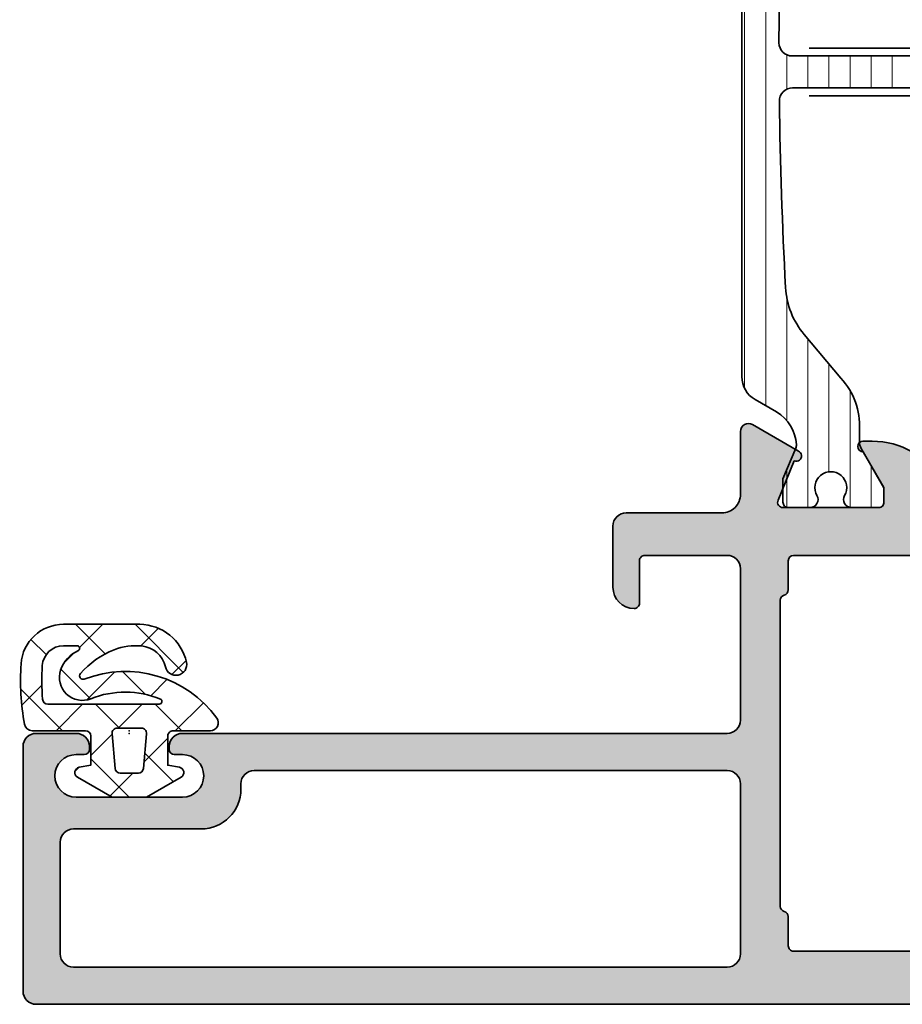
# Model space of a CAD drawing. Extents: x -5438 to -598, y -4679 to 3702.
# Drawn here: x -5000 to -4967, y 646 to 683 of the extents above; entities that cross this region are included whole.
import ezdxf

# ---------------------------------------------------------------- set-up
doc = ezdxf.new("R2010")
doc.units = 0
doc.header["$LTSCALE"] = 5
doc.header["$MEASUREMENT"] = 0
doc.layers.get('0').update_dxf_attribs({"linetype": 'CONTINUOUS'})
for name, color, linetype, lineweight in [('Al_Gaskets', 2, 'CONTINUOUS', 35), ('Al_Hatch', 7, 'CONTINUOUS', 18), ('Al_Insert_points', 6, 'CONTINUOUS', 25), ('Al_Profiles', 2, 'CONTINUOUS', 35), ('Al_Thermal_break', 2, 'CONTINUOUS', 35)]:
    doc.layers.add(name, color=color, linetype=linetype, lineweight=lineweight)
doc.layers.add('Al_Solid_Hatch', color=50, linetype='CONTINUOUS')

# ---------------------------------------------------------------- blocks, each defined once
blk = doc.blocks.new('270152_s_rechts', base_point=(85.53000279014762, 58.63973011442851))
at = {"layer": 'Al_Hatch'}
h = blk.add_hatch(dxfattribs=at)
h.set_pattern_fill('ANSI37', color=256, scale=0.5, angle=90)
h.set_pattern_definition([(135, (0, 0), (-1.122532015133644, -1.122532015133644), []), (225, (0, 0), (1.122532015133644, -1.122532015133644), [])])
edge = h.paths.add_edge_path()
edge.add_line((85.5300027901477, 61.68973011405445), (85.5300027901477, 60.28973011442844))
edge.add_arc((85.7300027901475, 60.28973011442825), 0.1999999999997897, 179.999999999943, 270)
edge.add_line((85.7300027901475, 60.08973011442755), (86.83000279014732, 60.08973011442755))
edge.add_line((86.83000279014732, 60.08973011442755), (86.90665735420541, 60.52445974996144))
edge.add_arc((87.10361890480871, 60.48973011442815), 0.1999999999987509, 390.00000000000745, 530.0000000000683, ccw=False)
edge.add_line((87.2768239855645, 60.58973011442755), (88.0300027901477, 59.28518615770646))
edge.add_line((88.0300027901477, 59.28518615770646), (88.0300027901477, 57.99427407114954))
edge.add_line((88.0300027901477, 57.99427407114954), (87.2768239855645, 56.68973011442845))
edge.add_arc((87.10361890480871, 56.78973011442785), 0.200000000000662, 189.9999999996509, 329.9999999999928, ccw=False)
edge.add_line((86.90665735420541, 56.75500047889555), (86.83000279014732, 57.18973011442754))
edge.add_line((86.83000279014732, 57.18973011442753), (85.7300027901475, 57.18973011442753))
edge.add_arc((85.7300027901475, 56.98973011442774), 0.1999999999997899, 90, 179.9999999997719)
edge.add_line((85.5300027901477, 56.98973011442854), (85.5300027901477, 54.98973011442814))
edge.add_arc((85.2300027901475, 54.98973011442814), 0.3000000000001053, 280.3335713723866, 360, ccw=False)
edge.add_arc((83.64063310860931, 63.70643117089944), 9.160416090256911, 266.0854278807455, 280.33357137237374, ccw=False)
edge.add_arc((83.12449082845811, 56.16365392346234), 1.599999999999994, 180, 266.0854278807444, ccw=False)
edge.add_line((81.52449082845811, 56.16365392346234), (81.52449082845811, 59.03339028181515))
edge.add_arc((83.34355198332071, 59.01400181540115), 1.819164477929353, 462.4237637585738, 539.3893359604343, ccw=False)
edge.add_arc((83.0392973791526, 60.39509959642835), 0.4049502279251171, 282.42376375859334, 462.42376375856793, ccw=False)
edge.add_arc((83.34355198332071, 59.01400181540115), 1.009264022079361, 102.4237637585683, 174.6665418305363)
edge.add_arc((84.6035892030882, 58.89636951891155), 2.274780182536038, 174.6665418305363, 201.3175562926818)
edge.add_arc((85.4858847511839, 59.24067366013515), 3.221876152252374, -158.6824437073188, -130.7995988701098)
edge.add_arc((83.4656055545386, 56.90012455608514), 0.1300000000001098, -130.7995988700906, 21.20673431100346)
edge.add_arc((87.55668491583151, 58.48750287859205), 4.258245694940245, 126.00149725064679, 201.2067343110315, ccw=False)
edge.add_arc((85.23000279014761, 61.68973011405445), 0.3000000000000966, 360, 486.0014972506235, ccw=False)
edge = h.paths.add_edge_path(flags=16)
edge.add_arc((83.6300027901475, 63.54636604459305), 8.1999999999976, 266.12571179337573, 275.019800131681, ccw=False)
edge.add_arc((83.1300027901055, 56.16327726008544), 0.7999999999999832, 180.0000000987773, 266.12571179337795, ccw=False)
edge.add_line((82.33000279010551, 56.16327725870625), (82.33000278922759, 56.67252812561615))
edge.add_arc((82.4300027901495, 56.67252812561614), 0.1000000009233187, 393.77541498455037, 540, ccw=False)
edge.add_arc((83.63625708948811, 57.21032428993885), 1.22227021918103, -156.7643559796774, -108.5415889480797)
edge.add_arc((83.52285824365191, 56.87222663884864), 0.8656621431231442, -108.5415889480825, 21.82278025173416)
edge.add_arc((87.55668491582921, 58.48750287859165), 3.479550734498183, 157.6950385946598, 201.8227802517208, ccw=False)
edge.add_arc((84.4300027901487, 59.77016497438985), 0.09999999999979528, 360, 517.6950385946373, ccw=False)
edge.add_line((84.5300027901485, 59.77016497438985), (84.5300027901477, 55.57704988823665))
edge.add_arc((84.33000279014772, 55.57704988823685), 0.2000000000000377, 275.0198001316726, 359.999999999943, ccw=False)
edge = h.paths.add_edge_path(flags=16)
edge.add_line((86.9474339386976, 58.10422643739444), (85.64743393869651, 57.99049117481045))
edge.add_arc((85.6300027901475, 58.18973011442905), 0.1999999999995907, 180.000000000171, 274.99999999984436, ccw=False)
edge.add_line((85.43000279014791, 58.18973011442845), (85.43000279014791, 59.08973011442755))
edge.add_arc((85.6300027901475, 59.08973011442914), 0.1999999999980203, 85.00000000010098, 180.000000000456)
edge.add_line((86.9474339386976, 59.17523379146144), (85.64743393869651, 59.28896905404554))
edge.add_arc((86.93000279014791, 58.97599485184424), 0.1999999999995907, 0, 84.99999999992629)
edge.add_line((87.1300027901475, 58.30346537701394), (87.1300027901475, 58.97599485184424))
edge.add_arc((86.93000279014791, 58.30346537701394), 0.2000000000011654, -84.99999999998377, 0)
at = {"layer": 'Al_Gaskets'}
for points in [[(81.52449082845811, 56.16365392346234, 0.3943411261558744), (83.01526037891888, 54.56738680643785, 0.06224947313486173), (85.2838163920828, 54.69459608344084, 0.3623228124439437), (85.5300027901477, 54.98973011442814), (85.5300027901477, 56.98973011442854, -0.4142135623719296), (85.7300027901475, 57.18973011442753), (86.83000279014732, 57.18973011442753), (86.90665735420541, 56.75500047889555, 0.7002075382119346), (87.2768239855645, 56.68973011442845), (88.0300027901477, 57.99427407114954), (88.0300027901477, 59.28518615770646), (87.2768239855645, 60.58973011442755, 0.7002075382101068), (86.90665735420541, 60.52445974996144), (86.83000279014732, 60.08973011442755), (85.7300027901475, 60.08973011442755, -0.4142135623733864), (85.5300027901477, 60.28973011442844), (85.5300027901477, 61.68973011405445, 0.6128097744633418), (85.05366087216177, 61.93243060429115, 0.3404532679706457), (83.58680212235646, 56.94714999546824, -0.7813301290028566), (83.38066156498951, 56.80171460415185, -0.1222657009303934), (82.4844497577493, 58.06940344338804, -0.1168140086509019), (82.3386574808803, 59.10781495536035, -0.3260912543920273), (83.12641852879801, 59.99963203469785, 0.999999999999775), (82.95217622950736, 60.79056715815889, 0.3490471031379487), (81.5244908284581, 59.03339028181515)], [(82.33000278922759, 56.67252812561614), (82.33000279010551, 56.16327725870625, 0.3945442448357721), (83.07594873604691, 55.36510549959784, 0.03882727518422972), (84.3475027901477, 55.37781698432784, 0.3887792756882783), (84.5300027901477, 55.57704988823665), (84.5300027901485, 59.77016497438985, 0.8221039741407236), (84.33748510447657, 59.80811860185587, 0.194958809811722), (84.32648539389086, 57.19402525512221, -0.6393076478423187), (83.24758380511571, 56.05149834670493, -0.213572691919076), (82.51312510025261, 56.72812202589114, 0.7414786699834929)], [(86.9474339386976, 58.10422643739444, 0.3888787318529087), (87.1300027901475, 58.30346537701394), (87.1300027901475, 58.97599485184424, 0.3888787318526213), (86.9474339386976, 59.17523379146144), (85.64743393869651, 59.28896905404554, 0.4400105308936834), (85.43000279014949, 59.08973011442755), (85.43000279014791, 58.18973011442845, 0.4400105308901329), (85.64743393869645, 57.99049117481105)]]:
    blk.add_lwpolyline(points, format="xyb", close=True, dxfattribs=at)
at = {"layer": 'Al_Insert_points'}
blk.add_point((85.53000279014762, 58.63973011442851), dxfattribs=at)
blk = doc.blocks.new('5000450-_')
at = {"layer": 'Al_Hatch'}
h = blk.add_hatch(dxfattribs=at)
h.set_pattern_fill('ANSI31', color=256, scale=0.25, angle=135, style=0)
h.set_pattern_definition([(180, (0, 0), (-1.408107571515549e-16, -0.79375), [])])
edge = h.paths.add_edge_path()
edge.add_arc((5.638859217955278, 22.43630372714533), 1.499998739249994, 272.69679416985593, 329.9999058465858, ccw=False)
edge.add_arc((5.695319641111714, 21.237630559273), 0.2999965964354605, 247.4998109371611, 272.6968611308427, ccw=False)
edge.add_line((5.580514999324227, 20.96047022283053), (4.419418999324184, 21.44141022283067))
edge.add_line((4.419418999324184, 21.44141022283067), (3.538854999324134, 21.44141022283045))
edge.add_arc((3.538854849909119, 21.24141037224564), 0.1999998505848584, 89.99995719571912, 180.0000428042809)
edge.add_line((3.338854999324316, 21.24141022283063), (3.338854999324316, 20.42083422283055))
edge.add_arc((3.638855178630497, 20.42083415453357), 0.3000001793061891, 179.999986956244, 299.9999406859549)
edge.add_arc((4.088855503459276, 19.64141022283078), 0.6000009082805229, -120.00000551271643, 120.0000055127413, ccw=False)
edge.add_arc((3.638855178630685, 18.86198629112767), 0.300000179306377, 60.00005931405718, 180.0000130437621)
edge.add_line((3.338854999324316, 18.86198622283066), (3.338854999324316, 17.84141022283076))
edge.add_arc((3.538854849909204, 17.84141007341561), 0.1999998505849437, 179.9999571956784, 270.0000428042565)
edge.add_line((3.538854999324134, 17.64141022283072), (4.088854999324316, 17.64141022283072))
edge.add_line((4.088854999324316, 17.64141022283072), (5.564963654476618, 18.49364390165285))
edge.add_arc((5.814964083368926, 18.06063144738162), 0.5000000000003334, 89.99955175248141, 120.0000567505675, ccw=False)
edge.add_line((5.814967995066458, 18.56063144736665), (6.275766313067256, 18.56062784235907))
edge.add_arc((6.423116642594786, 21.15584569633362), 2.599397589673453, 266.7503701464619, 313.2491816060097)
edge.add_line((8.204152612313113, 19.26249451291052), (9.853871808878797, 20.64677328229483))
edge.add_arc((11.8013011232492, 18.30032465382783), 3.049311742099174, 93.38009287465837, 129.6908940899282, ccw=False)
edge.add_arc((20.83885508730499, -150.4599966982342), 172.0514069210646, 90.73478951592699, 93.07098696446758, ccw=False)
edge.add_arc((18.63885499932433, 21.07730308292004), 0.4999999999999405, 3.979039320256561e-13, 90.73478951589198, ccw=False)
edge.add_line((19.13885499932427, 21.07730308292004), (19.13885505522022, 2.191410222831809))
edge.add_arc((19.7388546069751, 2.19140977458655), 0.5999995517550443, 179.9999571956988, 270.0000428042578)
edge.add_arc((19.73885550346522, 2.19140977458672), 0.5999995517552148, 269.9999571956934, 360.0000428042849)
edge.add_line((20.33885505522027, 2.191410222831809), (20.33885499932432, 21.09141022283054))
edge.add_arc((20.83885499932386, 21.09141022283099), 0.4999999999995453, 90.00000002944228, 180.0000000000521, ccw=False)
edge.add_arc((20.827523911695, -150.882709743636), 172.4741203386776, 86.9327773078773, 89.99623582087042, ccw=False)
edge.add_arc((29.89452495868161, 18.34623163360299), 3.00245589826788, 50.015648100123315, 86.91336499955668, ccw=False)
edge.add_line((31.82383817774836, 20.64677329238204), (33.47355738633529, 19.26249451291052))
edge.add_arc((35.40057944619889, 21.55694410917662), 2.996316566887845, 229.9743617147639, 270.0256382852383)
edge.add_line((35.40192021539507, 18.56062784226744), (35.86274200359423, 18.5606314473596))
edge.add_arc((35.86274591529153, 18.06063144737456), 0.5000000000003374, 59.99994324943282, 90.00044824749273, ccw=False)
edge.add_line((36.11274634418384, 18.4936439016458), (37.58885499932432, 17.64141022283072))
edge.add_line((37.58885499932432, 17.64141022283072), (38.13885499932427, 17.64141022283049))
edge.add_arc((38.13885514873912, 17.84141007341569), 0.1999998505852564, 269.999957195768, 360.0000428042972)
edge.add_line((38.33885499932432, 17.84141022283076), (38.33885499932409, 18.86198622283066))
edge.add_arc((38.03885482001773, 18.86198629112767), 0.3000001793063738, 359.9999869562379, 479.9999406859433)
edge.add_arc((37.5888544951889, 19.64141022283065), 0.6000009082805229, 59.99999448728357, 300.00000551274127, ccw=False)
edge.add_arc((38.03885482001772, 20.4208341545339), 0.3000001793066085, 240.0000593140335, 360.0000130437357)
edge.add_line((38.33885499932432, 20.42083422283078), (38.33885499932432, 21.24141022283063))
edge.add_arc((38.13885514873929, 21.24141037224564), 0.1999998505850858, 359.9999571957192, 450.0000428042808)
edge.add_line((38.13885499932427, 21.44141022283067), (37.25829099932422, 21.44141022283067))
edge.add_line((37.25829099932422, 21.44141022283067), (36.09719499932418, 20.96047022283053))
edge.add_arc((35.98239035753657, 21.23763055927353), 0.2999965964359958, 267.3031388691418, 292.5001890628215, ccw=False)
edge.add_arc((36.03885078069339, 22.43630372714534), 1.499998739250024, 210.0000941534138, 267.3032058301256, ccw=False)
edge.add_line((34.73981499932426, 21.68630222283061), (34.27498890874255, 22.49140844509772))
edge.add_arc((33.40896247858595, 21.99141022283058), 1.000000000000043, 29.99988238620885, 89.99999999999878)
edge.add_line((33.40896247858597, 22.99141022283063), (8.268747520061982, 22.99141022283063))
edge.add_arc((8.268747520061957, 21.9914102228305), 1.000000000000128, 89.99999999999858, 150.0001176138034)
edge.add_line((7.402721089905175, 22.49140844509749), (6.937894999324375, 21.68630222283061))
at = {"layer": 'Al_Insert_points'}
for p in [(3.33885550345973, 19.64141022282913), (38.33885449519254, 19.64141022282901)]:
    blk.add_point(p, dxfattribs=at)
at = {"layer": 'Al_Thermal_break'}
blk.add_lwpolyline([(6.937894999324375, 21.68630222283061, -0.2553760000000451), (5.709434999324334, 20.93796622283073, -0.1103879999999736), (5.580514999324227, 20.96047022283053), (4.419418999324184, 21.44141022283067), (3.538854999324134, 21.44141022283045, 0.4142139999999379), (3.338854999324316, 21.24141022283063), (3.338854999324316, 20.42083422283055, 0.5773500000000247), (3.788854999323907, 20.16102622283076, -1.732050999999429), (3.788854999324134, 19.12179422283068, 0.5773499999999931), (3.338854999324316, 18.86198622283066), (3.338854999324316, 17.84141022283076, 0.4142140000000211), (3.538854999324134, 17.64141022283072), (4.088854999324316, 17.64141022283072), (5.564963654476618, 18.49364390165285, -0.1316547392492529), (5.814967995066458, 18.56063144736665), (6.275766313067256, 18.56062784235907, 0.2057198731865205), (8.204152612313113, 19.26249451291052), (9.853871808878797, 20.64677328229483, -0.1597748852406264), (11.62151511572926, 21.34433173200684, -0.01019393744704342), (18.63244292691012, 21.57726196655678, -0.4179747782497513), (19.13885499932427, 21.07730308292004), (19.13885505522022, 2.191410222831809, 0.414213999999924), (19.7388550552199, 1.591410222831673, 0.4142140000000906), (20.33885505522027, 2.191410222831809), (20.33885499932432, 21.09141022283054, -0.414213562222854), (20.83885499906693, 21.59141022283054, -0.01336765554303905), (30.05619486753823, 21.34433174227413, -0.1624022435570057), (31.82383817774836, 20.64677329238204), (33.47355738633529, 19.26249451291052, 0.176557682288933), (35.40192021539507, 18.56062784226744), (35.86274200359423, 18.5606314473596, -0.1316547392491363), (36.11274634418384, 18.4936439016458), (37.58885499932432, 17.64141022283072), (38.13885499932427, 17.64141022283049, 0.4142139999997712), (38.33885499932432, 17.84141022283076), (38.33885499932409, 18.86198622283066, 0.5773499999999931), (37.88885499932427, 19.12179422283068, -1.732050999999431), (37.88885499932405, 20.16102622283076, 0.5773499999999748), (38.33885499932432, 20.42083422283078), (38.33885499932432, 21.24141022283063, 0.4142139999999377), (38.13885499932427, 21.44141022283067), (37.25829099932422, 21.44141022283067), (36.09719499932418, 20.96047022283053, -0.1103879999999655), (35.96827499932385, 20.93796622283073, -0.2553759999999606), (34.73981499932426, 21.68630222283061), (34.27498890874255, 22.49140844509772, 0.2679497424633346), (33.40896247858597, 22.99141022283063), (8.268747520061982, 22.99141022283063, 0.2679497424634046), (7.402721089905175, 22.49140844509749)], format="xyb", close=True, dxfattribs=at)
at = {"layer": 'Al_Thermal_break', "color": 5}
blk.add_lwpolyline([(18.83885500115917, 20.45730308203211), (18.83885505521999, 2.191409775178368, 1), (20.63885505522027, 2.191409774586436), (20.63885500119969, 20.45730308084869)], format="xyb", dxfattribs=at)
blk = doc.blocks.new('P-71371block', base_point=(209.6274150240895, 210.1554491847689))
at = {"layer": 'Al_Solid_Hatch', "ltscale": 0.25}
h = blk.add_hatch(color=256, dxfattribs=at)
h.paths.add_polyline_path([(201.1274150240896, 183.3393823364586, -0.4142135623730951), (201.6274150240896, 183.8393823364586), (207.3274150240895, 183.8393823364586, -0.4142135623730951), (207.8274150240895, 183.3393823364586), (207.8274150240895, 180.2393823364586, -0.4142135623730951), (207.6274150240895, 180.0393823364586), (206.0274150240895, 180.0393823364587, 0.4142135623730951), (205.8274150240895, 179.8393823364587, 0.4142135623730847), (206.6274150240896, 179.0393823364586), (208.9274150240895, 179.0393823364586, 0.4142135623730951), (209.4274150240895, 179.5393823364586), (209.4274150240895, 183.1393823364587, -0.4142135623730951), (210.1274150240895, 183.8393823364587), (212.4941635416985, 183.8393823364587, 0.5773502691896822), (212.7539711628338, 184.2893823364587), (212.3910064544686, 184.9180556527016), (211.7289523578389, 186.0647669854233, 0.8769764629926748), (211.3855057832786, 185.8664780131485), (209.9039517105625, 185.2527982228404, -0.5345111359507829), (209.6274150240895, 185.4375741293427), (209.6274150240895, 189.0393823364587, -0.4142135623730951), (209.8274150240895, 189.2393823364586), (210.3674150240895, 189.2393823364586), (211.7274150240895, 188.4541823364586, 0.999986861247001), (212.1274150240895, 188.4541853707436), (212.1274150240895, 188.8005961251052, 0.2679492465279902), (210.627414499558, 191.3986726392969), (210.1274151989334, 191.6873472355125, -0.2679492465279867), (209.6274150240895, 192.5533727402431), (209.6274150240895, 216.9393823364586, 0.4142135623731033), (208.6274150240895, 217.9393823364586, -0.4142135623731116), (208.1274150240895, 218.4393823364586), (208.1274150240895, 220.7245793585999, 0.9999871110900608), (207.7274150240895, 220.7245823364586), (206.3674150240895, 219.9393823364586), (205.8274150240895, 219.9393823364586, -0.4142135623730951), (205.6274150240895, 220.1393823364586), (205.6274150240895, 223.7411905435747, -0.5345111359507371), (205.9039517105625, 223.9259664500769), (207.3855057832785, 223.3122866597689, 0.8769764629925326), (207.728952357839, 223.1139976874941), (208.3910064544686, 224.2607090202157), (208.7539711628338, 224.8893823364586, 0.577350269189628), (208.4941635416984, 225.3393823364586), (205.8274282201929, 225.3393823364586), (200.5274150240895, 225.3393823364586, -0.4142135623730951), (200.3274150240895, 225.5393823364586), (200.3274150240895, 227.3393823364586, 0.4744978678081155), (199.7274150240895, 227.8292802850153, 0.4744978678080301), (199.1274150240895, 227.3393823364586), (199.1274150240895, 218.3393823364586, -0.4142135623730951), (198.6274150240895, 217.8393823364586), (191.4274150240896, 217.8393823364586, 0.4142135623730951), (190.9274150240896, 217.3393823364586), (190.9274150240896, 157.3393823364586, 0.4142135623730951), (191.4274150240896, 156.8393823364586), (200.6274150240896, 156.8393823364586, 0.4142135623731116), (201.1274150240896, 157.3393823364587), (201.1274150240895, 158.8393823364587, 0.4507037343388918), (200.5660899940655, 159.3356073264506, 0.4724298937579435), (200.3274150240896, 159.1393823364587), (200.3274150240896, 158.8393823364586, -0.4142135623730951), (199.5274150240895, 158.0393823364586, -0.4142135623730949), (198.7274150240896, 158.8393823364586), (198.7274150240896, 162.8393823364586, -0.4142135623730951), (199.5274150240896, 163.6393823364586, -0.4142135623731262), (200.3274150240896, 162.8393823364585), (200.3274150240896, 162.5393823364587, 0.4724298937579869), (200.5660899940655, 162.3431573464667, 0.4507037343389282), (201.1274150240895, 162.8393823364586)])
h.paths.add_polyline_path([(199.2274150240896, 183.8393823364586), (192.8274150240896, 183.8393823364586, 0.4142135623730951), (192.3274150240896, 183.3393823364586), (192.3274150240896, 158.7393823364586, 0.4142135623730951), (192.8274150240896, 158.2393823364586), (197.0274150240895, 158.2393823364586, 0.4142135623730951), (197.5274150240895, 158.7393823364586), (197.5274150240895, 163.5393823364586, -0.4142135623730951), (199.0274150240895, 165.0393823364586), (199.2274150240895, 165.0393823364586, 0.4142135623730951), (199.7274150240895, 165.5393823364586), (199.7274150240896, 183.3393823364586, 0.4142135623730951)], flags=17)
h.paths.add_polyline_path([(194.6147133587147, 185.3393823364586, -0.3419987131184966), (194.4210641914046, 185.4893823364578, 0.3419987131184822), (194.2274150240923, 185.6393823364587), (193.1274150240895, 185.6393823364587, -0.4142135623730951), (192.9274150240895, 185.8393823364586), (192.9274150240895, 215.8393823364586, -0.4142135623730951), (193.1274150240895, 216.0393823364586), (200.2274150240895, 216.0393823364586, 0.4142135623730951), (200.7274150240895, 216.5393823364586), (200.7274150240895, 223.2393823364586, -0.4142135623730951), (201.2274150240895, 223.7393823364586), (203.5274150240895, 223.7393823364586, -0.4142135623730951), (204.0274150240895, 223.2393823364586), (204.0274150240895, 218.9393823364586, 0.4142135623731201), (205.0274150240896, 217.9393823364586), (205.3274150240895, 217.9393823364587, -0.4142135623731283), (205.8274150240895, 217.4393823364587), (205.8274150240895, 216.5393823364587, 0.4142135623730951), (206.3274150240895, 216.0393823364587), (207.6274150240895, 216.0393823364587, -0.4142135623730951), (207.8274150240895, 215.8393823364587), (207.8274150240896, 185.8393823364586, -0.4142135623730951), (207.6274150240896, 185.6393823364587), (206.5274150240867, 185.6393823364587, 0.3419987131184725), (206.3337658567744, 185.4893823364578, -0.3419987131184657), (206.1401166894643, 185.3393823364586)], flags=16)
at = {"layer": 'Al_Insert_points', "ltscale": 0.25}
for p in [(190.9274150240895, 222.8393823364586), (205.6274516227036, 221.9393823364588), (205.6274516227036, 221.9393823364588), (190.9274150240895, 217.8393823364586), (209.6274516227034, 187.2393823364587), (209.6274516227034, 187.2393823364587), (201.1274150240893, 160.8394073204066), (197.5274150240894, 156.8394073204067)]:
    blk.add_point(p, dxfattribs=at)
at = {"layer": 'Al_Profiles'}
for points in [[(205.8274150240895, 219.9393823364586), (206.3674150240895, 219.9393823364586), (207.7274150240895, 220.7245823364586, -0.9999851108171361), (208.1274150240895, 220.7245823364586), (208.1274150240895, 218.4393823364586, 0.414213562373095), (208.6274150240895, 217.9393823364586), (208.6274150240895, 217.9393823364586, -0.4142135623731117), (209.6274150240895, 216.9393823364586), (209.6274150240895, 192.5533727402431, 0.2679492465279867), (210.1274151989334, 191.6873472355125), (210.6274144995581, 191.3986726392969, -0.2679492465279862), (212.1274150240895, 188.8005961251053), (212.1274150240895, 188.4541823364586, -0.9999848286833309), (211.7274150240895, 188.4541823364586), (210.3674150240895, 189.2393823364586), (209.8274150240895, 189.2393823364586, 0.414213562373095), (209.6274150240895, 189.0393823364587), (209.6274150240895, 185.4375741293426, 0.5345111359508056), (209.9039517105626, 185.2527982228404), (211.3855057832786, 185.8664780131485, -1.000000000000038), (211.755057596283, 186.0195513860945), (212.3910064544686, 184.9180556527016), (212.7539711628338, 184.2893823364587, -0.5773502691896593), (212.4941635416984, 183.8393823364587), (212.4941635416984, 183.8393823364587), (210.1274150240895, 183.8393823364587, 0.414213562373095), (209.4274150240895, 183.1393823364587), (209.4274150240895, 179.5393823364586, -0.414213562373095), (208.9274150240895, 179.0393823364586), (206.6274150240895, 179.0393823364586, -0.4142135623730638), (205.8274150240895, 179.8393823364587, -0.414213562373095), (206.0274150240895, 180.0393823364587), (207.6274150240895, 180.0393823364586, 0.414213562373095), (207.8274150240895, 180.2393823364586), (207.8274150240895, 183.3393823364586, 0.414213562373095), (207.3274150240895, 183.8393823364586), (201.6274150240896, 183.8393823364586, 0.414213562373095), (201.1274150240896, 183.3393823364586), (201.1274150240895, 162.8393823364586, -0.414213562373095), (200.6274150240895, 162.3393823364586), (200.5274150240895, 162.3393823364586, -0.414213562373095), (200.3274150240896, 162.5393823364586), (200.3274150240896, 162.8393823364586, 0.414213562373095), (199.5274150240896, 163.6393823364586), (199.5274150240896, 163.6393823364586, 0.414213562373095), (198.7274150240896, 162.8393823364586), (198.7274150240896, 158.8393823364586, 0.4142135623731054), (199.5274150240895, 158.0393823364586), (199.5274150240895, 158.0393823364586, 0.414213562373095), (200.3274150240896, 158.8393823364586), (200.3274150240896, 159.1393823364587, -0.414213562373095), (200.5274150240895, 159.3393823364586), (200.6274150240895, 159.3393823364586, -0.414213562373095), (201.1274150240895, 158.8393823364586), (201.1274150240896, 157.3393823364587, -0.4142135623731117), (200.6274150240896, 156.8393823364586), (191.4274150240896, 156.8393823364586, -0.414213562373095), (190.9274150240896, 157.3393823364586), (190.9274150240896, 217.3393823364586, -0.414213562373095), (191.4274150240896, 217.8393823364586), (198.6274150240895, 217.8393823364586, 0.414213562373095), (199.1274150240895, 218.3393823364586), (199.1274150240895, 227.3393823364586, -0.414213562373095), (199.6274150240895, 227.8393823364586), (199.8274150240895, 227.8393823364586, -0.414213562373095), (200.3274150240895, 227.3393823364586), (200.3274150240895, 225.5393823364586, 0.414213562373095), (200.5274150240895, 225.3393823364586), (205.8274282201929, 225.3393823364586), (208.4941635416984, 225.3393823364586, -0.577350269189628), (208.7539711628338, 224.8893823364586), (208.3910064544686, 224.2607090202157), (207.755057596283, 223.1592132868228, -0.9999999999999999), (207.3855057832785, 223.3122866597689), (205.9039517105626, 223.9259664500769, 0.5345111359508055), (205.6274150240895, 223.7411905435747), (205.6274150240895, 220.1393823364586, 0.414213562373095)], [(204.0274150240895, 218.9393823364586, 0.414213562373095), (205.0274150240895, 217.9393823364586), (205.3274150240895, 217.9393823364587, -0.414213562373095), (205.8274150240895, 217.4393823364587), (205.8274150240895, 216.5393823364587, 0.414213562373095), (206.3274150240895, 216.0393823364587), (207.6274150240895, 216.0393823364587, -0.414213562373095), (207.8274150240895, 215.8393823364587), (207.8274150240896, 185.8393823364586, -0.414213562373095), (207.6274150240896, 185.6393823364587), (206.5274150240895, 185.6393823364587, 0.3419987131204494), (206.3337658567748, 185.4893823364592, -0.3419987131204571), (206.1401166894643, 185.3393823364586), (194.6147133587148, 185.3393823364586, -0.3419987131204572), (194.4210641914042, 185.4893823364592, 0.3419987131204899), (194.2274150240895, 185.6393823364587), (193.1274150240895, 185.6393823364587, -0.414213562373095), (192.9274150240895, 185.8393823364586), (192.9274150240895, 215.8393823364586, -0.414213562373095), (193.1274150240895, 216.0393823364586), (200.2274150240895, 216.0393823364586, 0.414213562373095), (200.7274150240895, 216.5393823364586), (200.7274150240895, 223.2393823364586, -0.414213562373095), (201.2274150240895, 223.7393823364586), (203.5274150240895, 223.7393823364586, -0.414213562373095), (204.0274150240895, 223.2393823364586)], [(199.7274150240896, 183.3393823364586), (199.7274150240895, 165.5393823364586, -0.414213562373095), (199.2274150240895, 165.0393823364586), (199.0274150240895, 165.0393823364586, 0.414213562373095), (197.5274150240895, 163.5393823364586), (197.5274150240895, 158.7393823364586, -0.414213562373095), (197.0274150240895, 158.2393823364586), (192.8274150240896, 158.2393823364586, -0.414213562373095), (192.3274150240896, 158.7393823364586), (192.3274150240896, 183.3393823364586, -0.414213562373095), (192.8274150240896, 183.8393823364586), (199.2274150240896, 183.8393823364586, -0.414213562373095)]]:
    blk.add_lwpolyline(points, format="xyb", close=True, dxfattribs=at)
blk = doc.blocks.new('3001971-_')
at = {"xscale": -1, "rotation": 180}
blk.add_blockref('P-71371block', (447.4299999999999, 314.4639206597157), dxfattribs=at)
blk.add_blockref('5000450-_', (444.0911815992897, 317.7385897771693))

msp = doc.modelspace()

# ---------------------------------------------------------------- block references
at = {"linetype": 'ByBlock', "rotation": 90}
msp.add_blockref('3001971-_', (-4632.219987491974, 217.5287660000004), dxfattribs=at)
at = {"linetype": 'ByBlock', "zscale": -1, "rotation": 270}
msp.add_blockref('270152_s_rechts', (-4995.999975000001, 656.5587660000006), dxfattribs=at)

doc.saveas('drawing.dxf')
